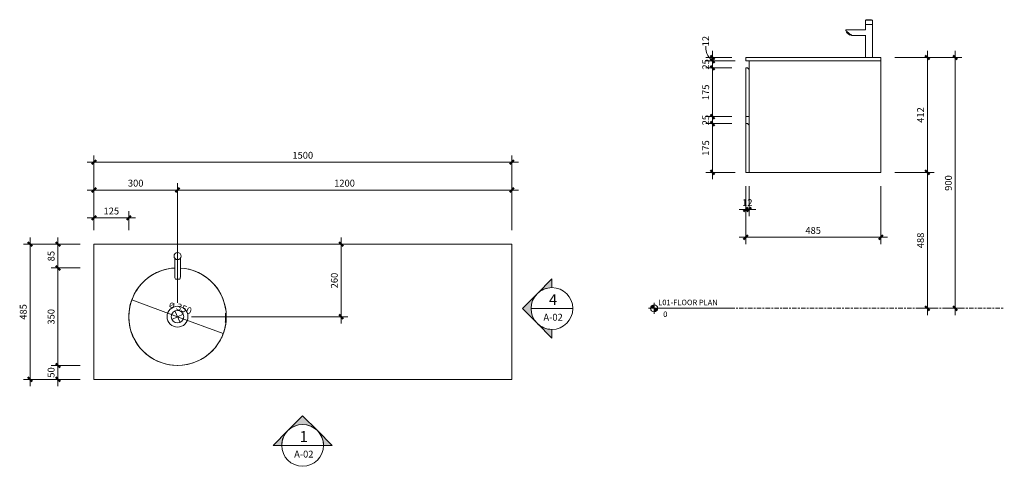
# Model space of a CAD drawing. Units: millimetres. Extents: x -950 to 6298, y -567 to 1129.
# Drawn here: x 2763 to 6298, y -567 to 1036 of the extents above; entities that cross this region are included whole.
import ezdxf

# ---------------------------------------------------------------- set-up
doc = ezdxf.new("R2010")
doc.units = ezdxf.units.MM
doc.linetypes.add('Centre', pattern=[31.75, 6.35, -4.7625, 15.875, -4.7625])
for name, color, linetype, lineweight in [('13', 5, 'Continuous', 9), ('6', 5, 'Continuous', 9), ('A-ANNO-DIM', 1, 'Continuous', 9), ('A-ANNO-DIM-10', 1, 'Continuous', 9), ('A-LEVEL', 1, 'Continuous', 9), ('P-SANR-FIXT', 1, 'Continuous', 18)]:
    doc.layers.add(name, color=color, linetype=linetype, lineweight=lineweight)
doc.styles.add('Arial', font='arial.ttf', dxfattribs={"width": 0.85, "height": 19.670659})
doc.styles.add('Arial_1', font='arial.ttf', dxfattribs={"height": 24.588323})
doc.styles.add('Arial_2', font='arial.ttf', dxfattribs={"width": 0.85, "height": 39.341317})
doc.dimstyles.new('Diameter', dxfattribs={"dimscale": 304.8, "dimtxt": 25, "dimasz": 0, "dimexe": 0.07874, "dimexo": 0, "dimgap": 0.049213, "dimtad": 1, "dimjust": 3, "dimdec": 0, "dimzin": 0, "dimdsep": 46, "dimtxsty": 'Arial_1', "dimblk1": 'NONE', "dimblk2": 'NONE', "dimsah": 1, "dimcen": 0.09, "dimazin": 0, "dimtfac": 1, "dimtdec": 0, "dimtix": 1, "dimtmove": 0, "dimatfit": 2, "dimfxl": 1, "dimtvp": 1, "dimtolj": 1, "dimtzin": 0, "dimarcsym": 2})
doc.dimstyles.new('GAD_dimension_01', dxfattribs={"dimscale": 304.8, "dimtxt": 25, "dimasz": 0.049213, "dimexe": 0.07874, "dimexo": 0.164042, "dimgap": 0.016404, "dimtad": 1, "dimdec": 0, "dimzin": 0, "dimdsep": 46, "dimtxsty": 'Arial_1', "dimblk1": 'OBLIQUE', "dimblk2": 'OBLIQUE', "dimsah": 1, "dimcen": 0.09, "dimdle": 0.07874, "dimazin": 0, "dimtfac": 1, "dimtdec": 0, "dimtix": 1, "dimtmove": 0, "dimatfit": 3, "dimfxl": 1, "dimtvp": 1, "dimtolj": 1, "dimtzin": 0, "dimarcsym": 2})
doc.dimstyles.new('GAD_dimension_01_1', dxfattribs={"dimscale": 304.8, "dimtxt": 25, "dimasz": 0.049213, "dimexe": 0.07874, "dimexo": 0.164042, "dimgap": 0.016404, "dimtad": 1, "dimdec": 0, "dimzin": 0, "dimdsep": 46, "dimtxsty": 'Arial_1', "dimblk1": 'OBLIQUE', "dimblk2": 'OBLIQUE', "dimsah": 1, "dimcen": 0.09, "dimdle": 0.07874, "dimazin": 0, "dimtfac": 1, "dimtdec": 0, "dimtix": 1, "dimtmove": 1, "dimatfit": 3, "dimfxl": 1, "dimtvp": 1, "dimtolj": 1, "dimtzin": 0, "dimarcsym": 2})
doc.dimstyles.new('GAD_dimension_01_2', dxfattribs={"dimscale": 304.8, "dimtxt": 25, "dimasz": 0.049213, "dimexe": 0.07874, "dimexo": 0.164042, "dimgap": 0.016404, "dimtad": 1, "dimdec": 0, "dimzin": 0, "dimdsep": 46, "dimtxsty": 'Arial_1', "dimblk1": 'OBLIQUE', "dimblk2": 'OBLIQUE', "dimsah": 1, "dimcen": 0.09, "dimdle": 0.07874, "dimazin": 0, "dimtfac": 1, "dimtdec": 0, "dimtix": 1, "dimtmove": 0, "dimatfit": 3, "dimfxl": 1, "dimtvp": 1, "dimtolj": 1, "dimtzin": 0, "dimarcsym": 2})
doc.dimstyles.new('GAD_dimension_01_3', dxfattribs={"dimscale": 304.8, "dimtxt": 25, "dimasz": 0.049213, "dimexe": 0.07874, "dimexo": 0.164042, "dimgap": 0.016404, "dimtad": 1, "dimdec": 0, "dimzin": 0, "dimdsep": 46, "dimtxsty": 'Arial_1', "dimblk1": 'OBLIQUE', "dimblk2": 'OBLIQUE', "dimsah": 1, "dimcen": 0.09, "dimdle": 0.07874, "dimazin": 0, "dimtfac": 1, "dimtdec": 0, "dimtix": 1, "dimtmove": 0, "dimatfit": 3, "dimfxl": 1, "dimtvp": 1, "dimtolj": 1, "dimtzin": 0, "dimarcsym": 2})

# ---------------------------------------------------------------- blocks, each defined once
blk = doc.blocks.new('Habitat Vanity Basin WH 1500 - Wall Hung-223313-L01-FLOOR PLAN')
at = {"layer": 'P-SANR-FIXT'}
for p, q in [((-734.3, 5.5), (-734.3, -479.5)), ((765.7, 5.5), (-734.3, 5.5)), ((765.7, -479.5), (765.7, 5.5)), ((-444.5, -44.4), (-444.5, -111.7)), ((-424.2, -111.7), (-424.2, -44.4)), ((-426.6, -120.3), (-442, -120.3)), ((-734.3, -479.5), (765.7, -479.5))]:
    blk.add_line(p, q, dxfattribs=at)
at = {"layer": 'P-SANR-FIXT', "flags": 128}
for points in [[(-444.5, -111.7), (-444.2, -114.8), (-443.4, -117.7), (-442, -120.3)], [(-426.6, -120.3), (-425.3, -117.7), (-424.4, -114.8), (-424.2, -111.7)], [(-262.5, -242), (-262.2, -242), (-261.9, -242)], [(-262.6, -274.5), (-262.9, -274.5), (-263.2, -274.5)]]:
    blk.add_lwpolyline(points, dxfattribs=at)
at = {"layer": 'P-SANR-FIXT'}
for centre, radius, start, end in [((-434.3, -37), 12.7, 90, 270), ((-434.3, -37), 12.7, 270, 90), ((-434.3, -254.5), 175, 93.3307, 180), ((-434.3, -254.5), 175, 205.2739, 86.6646), ((-434.3, -254.5), 175, 93.3344, 154.7261), ((-434.3, -254.5), 175, 0, 86.6693), ((-434.3, -254.5), 175, 154.8837, 180), ((-434.3, -254.5), 37.5, 360, 180), ((-434.3, -254.5), 22.5, 360, 180), ((-434.3, -254.5), 172.3, 360, 4.1611), ((-434.3, -254.5), 172.9, 0, 4.1459), ((-434.3, -254.5), 175, 180, 205.1163), ((-434.3, -254.5), 175, 180, 0), ((-434.3, -254.5), 37.5, 180, 360), ((-434.3, -254.5), 22.5, 180, 360), ((-434.3, -254.5), 172.3, 353.3331, 360), ((-434.3, -254.5), 172.9, 353.3575, 0)]:
    blk.add_arc(centre, radius, start, end, dxfattribs=at)
blk = doc.blocks.new('Habitat Vanity Basin WH 1500 - Wall Hung-223313-RIGHT ELEVATION')
at = {"layer": 'P-SANR-FIXT'}
for p, q in [((174.8, 1034.1), (174.8, 1019.1)), ((200.2, 1034.1), (174.8, 1034.1)), ((189, 1035.8), (189.4, 1035.8)), ((200.2, 1019.1), (200.2, 1034.1)), ((175.1, 999.9), (104.2, 999.9)), ((104.2, 996.3), (104.2, 999.9)), ((109.3, 992.3), (107, 989.4)), ((174.8, 1019.1), (200.2, 1019.1)), ((174.8, 1018.3), (174.8, 999.6)), ((200.2, 1018.3), (174.8, 1018.3)), ((175.6, 1019.1), (175.6, 1018.3)), ((199.4, 1018.3), (199.4, 1019.1)), ((200.2, 900), (200.2, 1018.3)), ((119.1, 980), (107, 989.4)), ((119.1, 980), (121.4, 983)), ((125.9, 979.5), (175.1, 979.5)), ((174.8, 979.9), (174.8, 900)), ((-255, 900), (230, 900)), ((-255, 888), (-255, 900)), ((230, 888), (-255, 888)), ((-243, 888), (230, 888)), ((-243, 488), (-243, 888)), ((230, 888), (230, 900)), ((230, 488), (230, 888)), ((-249, 863), (-255, 863)), ((-255, 863), (-255, 688)), ((-243, 857), (-249, 863)), ((-243, 688), (-243, 857)), ((-255, 688), (-243, 688)), ((-255, 688), (-255, 663)), ((-249, 663), (-255, 663)), ((-255, 663), (-255, 488)), ((-243, 657), (-249, 663)), ((-243, 488), (-243, 657)), ((-255, 488), (-243, 488)), ((230, 488), (-243, 488))]:
    blk.add_line(p, q, dxfattribs=at)
at = {"layer": 'P-SANR-FIXT', "flags": 128}
for points in [[(174.8, 1034.1), (176.3, 1034.6), (177.8, 1034.9), (179.4, 1035.2), (180.9, 1035.4), (182.5, 1035.6), (184.1, 1035.7), (185.6, 1035.8), (186, 1035.8)], [(186, 1035.8), (186, 1035.8), (186, 1035.8), (186, 1035.8), (186, 1035.8), (186, 1035.8), (186, 1035.8), (186, 1035.8), (186, 1035.8), (186.1, 1035.8), (186.1, 1035.8), (186.1, 1035.8), (186.1, 1035.8), (186.2, 1035.8), (186.2, 1035.8), (186.2, 1035.8), (186.3, 1035.8), (186.3, 1035.8), (186.3, 1035.8), (186.4, 1035.8), (186.4, 1035.8), (186.5, 1035.8), (186.5, 1035.8), (186.6, 1035.8), (186.6, 1035.8), (186.7, 1035.8), (186.7, 1035.8), (186.8, 1035.8), (186.8, 1035.8), (186.9, 1035.8), (186.9, 1035.8), (187, 1035.8), (187.1, 1035.8), (187.1, 1035.8), (187.2, 1035.8), (187.2, 1035.8), (187.3, 1035.8), (187.4, 1035.8), (187.4, 1035.8), (187.5, 1035.8), (187.5, 1035.8), (187.6, 1035.8), (187.7, 1035.8), (187.7, 1035.8), (187.8, 1035.8), (187.9, 1035.8), (187.9, 1035.8), (188, 1035.8), (188, 1035.8), (188.1, 1035.8), (188.1, 1035.8), (188.2, 1035.8), (188.3, 1035.8), (188.3, 1035.8), (188.4, 1035.8), (188.4, 1035.8), (188.5, 1035.8), (188.5, 1035.8), (188.6, 1035.8), (188.6, 1035.8), (188.6, 1035.8), (188.7, 1035.8), (188.7, 1035.8), (188.8, 1035.8), (188.8, 1035.8), (188.8, 1035.8), (188.9, 1035.8), (188.9, 1035.8), (188.9, 1035.8), (188.9, 1035.8), (189, 1035.8), (189, 1035.8), (189, 1035.8), (189, 1035.8), (189, 1035.8), (189, 1035.8), (189, 1035.8), (189, 1035.8), (189, 1035.8), (189, 1035.8)], [(189, 1035.8), (189, 1035.8), (189, 1035.8), (189, 1035.8), (189, 1035.8), (189, 1035.8), (189, 1035.8), (189, 1035.8), (189, 1035.8), (188.9, 1035.8), (188.9, 1035.8), (188.9, 1035.8), (188.9, 1035.8), (188.8, 1035.8), (188.8, 1035.8), (188.8, 1035.8), (188.7, 1035.8), (188.7, 1035.8), (188.7, 1035.8), (188.6, 1035.8), (188.6, 1035.8), (188.5, 1035.8), (188.5, 1035.8), (188.4, 1035.8), (188.4, 1035.8), (188.3, 1035.8), (188.3, 1035.8), (188.2, 1035.8), (188.2, 1035.8), (188.1, 1035.8), (188.1, 1035.8), (188, 1035.8), (187.9, 1035.8), (187.9, 1035.8), (187.8, 1035.8), (187.8, 1035.8), (187.7, 1035.8), (187.6, 1035.8), (187.6, 1035.8), (187.5, 1035.8), (187.5, 1035.8), (187.4, 1035.8), (187.3, 1035.8), (187.3, 1035.8), (187.2, 1035.8), (187.1, 1035.8), (187.1, 1035.8), (187, 1035.8), (187, 1035.8), (186.9, 1035.8), (186.9, 1035.8), (186.8, 1035.8), (186.7, 1035.8), (186.7, 1035.8), (186.6, 1035.8), (186.6, 1035.8), (186.5, 1035.8), (186.5, 1035.8), (186.4, 1035.8), (186.4, 1035.8), (186.4, 1035.8), (186.3, 1035.8), (186.3, 1035.8), (186.2, 1035.8), (186.2, 1035.8), (186.2, 1035.8), (186.1, 1035.8), (186.1, 1035.8), (186.1, 1035.8), (186.1, 1035.8), (186, 1035.8), (186, 1035.8), (186, 1035.8), (186, 1035.8), (186, 1035.8), (186, 1035.8), (186, 1035.8), (186, 1035.8), (186, 1035.8), (186, 1035.8)], [(189.4, 1035.8), (190.6, 1035.7), (192.2, 1035.6), (193.7, 1035.5), (195.3, 1035.3), (196.8, 1035), (198.4, 1034.6), (199.9, 1034.2), (200.2, 1034.1)], [(104.2, 996.3), (106.8, 994.3), (109.7, 992.1), (112.7, 989.7)], [(112.7, 989.7), (115.5, 987.6), (118.1, 985.6), (120.5, 983.7), (122.5, 982.1), (124.1, 980.9), (125.2, 980), (125.8, 979.6)]]:
    blk.add_lwpolyline(points, dxfattribs=at)
blk = doc.blocks.new('Elevation - Detail Number and View Name-128879-L01-FLOOR PLAN')
at = {"layer": '6'}
blk.add_line((-7.5, 0), (7.5, 0), dxfattribs=at)
blk.add_circle((0, 0), 7.5, dxfattribs=at)
blk = doc.blocks.new('Elevation - Detail Number-128107-L01-FLOOR PLAN')
at = {"layer": '6'}
h = blk.add_hatch(color=256, dxfattribs=at)
edge = h.paths.add_edge_path(flags=0)
edge.add_line((-5.3, 5.3), (0, 10.61))
edge.add_line((0, 10.61), (5.3, 5.3))
edge.add_arc((0, 0), 7.5, 45, 135)
h = blk.add_hatch(color=256, dxfattribs=at)
edge = h.paths.add_edge_path(flags=0)
edge.add_line((-7.5, 0), (-10.61, 0))
edge.add_line((-10.61, 0), (-5.3, 5.3))
edge.add_arc((0, 0), 7.5, 135, 180)
h = blk.add_hatch(color=256, dxfattribs=at)
edge = h.paths.add_edge_path(flags=0)
edge.add_arc((0, 0), 7.5, 0, 45)
edge.add_line((5.3, 5.3), (10.61, 0))
edge.add_line((10.61, 0), (7.5, 0))
for p, q in [((0, 10.61), (-5.3, 5.3)), ((0, 10.61), (-5.3, 5.3)), ((5.3, 5.3), (0, 10.61)), ((5.3, 5.3), (0, 10.61)), ((-5.3, 5.3), (-10.61, 0)), ((10.61, 0), (5.3, 5.3)), ((-10.61, 0), (-7.5, 0)), ((7.5, 0), (10.61, 0))]:
    blk.add_line(p, q, dxfattribs=at)
for start, end in [(45, 135), (135, 180), (0, 45)]:
    blk.add_arc((0, 0), 7.5, start, end, dxfattribs=at)
blk = doc.blocks.new('DIMBLOCK20-L01-FLOOR PLAN')
at = {"layer": 'A-ANNO-DIM-10'}
for p, q in [((3029.3, 280), (3029.3, 548.6)), ((4529.3, 280), (4529.3, 548.6)), ((3005.3, 524.6), (4553.3, 524.6)), ((3029.3, 524.6), (3029.3, 280)), ((4529.3, 524.6), (4529.3, 280))]:
    blk.add_line(p, q, dxfattribs=at)
at = {"layer": 'A-ANNO-DIM-10', "lineweight": 50}
for p, q in [((3029.3, 524.6), (3036.8, 532.1)), ((4529.3, 524.6), (4536.8, 532.1)), ((3029.3, 524.6), (3021.8, 517.1)), ((4529.3, 524.6), (4521.8, 517.1))]:
    blk.add_line(p, q, dxfattribs=at)
at = {"layer": 'A-ANNO-DIM-10', "color": 0, "insert": (3741.6, 561.5), "char_height": 24.59, "width": 90.462, "attachment_point": 1, "line_spacing_factor": 0.938532, "style": 'Arial_1'}
blk.add_mtext('1500', dxfattribs=at)
blk = doc.blocks.new('_Oblique')
at = {"color": 0, "linetype": 'ByBlock', "lineweight": -2}
blk.add_line((-0.5, -0.5), (0.5, 0.5), dxfattribs=at)
blk = doc.blocks.new('DIMBLOCK21-L01-FLOOR PLAN')
at = {"layer": 'A-ANNO-DIM-10'}
for p, q in [((3005.3, 424.6), (3329.3, 424.6)), ((3029.3, 280), (3029.3, 448.6)), ((3029.3, 424.6), (3029.3, 280)), ((3329.3, 20), (3329.3, 448.6)), ((3329.3, 424.6), (3329.3, 20))]:
    blk.add_line(p, q, dxfattribs=at)
at = {"layer": 'A-ANNO-DIM-10', "lineweight": 50}
for p, q in [((3029.3, 424.6), (3021.8, 417.1)), ((3029.3, 424.6), (3036.8, 432.1)), ((3329.3, 424.6), (3321.8, 417.1)), ((3329.3, 424.6), (3336.8, 432.1))]:
    blk.add_line(p, q, dxfattribs=at)
at = {"layer": 'A-ANNO-DIM-10', "color": 0, "insert": (3151.1, 461.5), "char_height": 24.59, "width": 67.846, "attachment_point": 1, "line_spacing_factor": 0.938532, "style": 'Arial_1'}
blk.add_mtext('300', dxfattribs=at)
blk = doc.blocks.new('DIMBLOCK22-L01-FLOOR PLAN')
at = {"layer": 'A-ANNO-DIM-10', "lineweight": 50}
for p, q in [((3329.3, 424.6), (3321.8, 417.1)), ((3329.3, 424.6), (3336.8, 432.1)), ((4529.3, 424.6), (4521.8, 417.1)), ((4529.3, 424.6), (4536.8, 432.1))]:
    blk.add_line(p, q, dxfattribs=at)
at = {"layer": 'A-ANNO-DIM-10'}
for p, q in [((3329.3, 20), (3329.3, 448.6)), ((3329.3, 424.6), (4553.3, 424.6)), ((3329.3, 424.6), (3329.3, 20)), ((4529.3, 280), (4529.3, 448.6)), ((4529.3, 424.6), (4529.3, 280))]:
    blk.add_line(p, q, dxfattribs=at)
at = {"layer": 'A-ANNO-DIM-10', "color": 0, "insert": (3891.6, 461.5), "char_height": 24.59, "width": 90.462, "attachment_point": 1, "line_spacing_factor": 0.938532, "style": 'Arial_1'}
blk.add_mtext('1200', dxfattribs=at)
blk = doc.blocks.new('DIMBLOCK23-L01-FLOOR PLAN')
at = {"layer": 'A-ANNO-DIM-10'}
for p, q in [((3916.8, -54), (3916.8, 254)), ((3956.2, 230), (3892.8, 230)), ((3916.8, 230), (3956.2, 230)), ((3379.3, -30), (3940.8, -30)), ((3916.8, -30), (3379.3, -30))]:
    blk.add_line(p, q, dxfattribs=at)
at = {"layer": 'A-ANNO-DIM-10', "lineweight": 50}
for p, q in [((3916.8, 230), (3909.3, 237.5)), ((3916.8, 230), (3924.3, 222.5)), ((3916.8, -30), (3909.3, -22.5)), ((3916.8, -30), (3924.3, -37.5))]:
    blk.add_line(p, q, dxfattribs=at)
at = {"layer": 'A-ANNO-DIM-10', "color": 0, "insert": (3879.9, 71.7), "char_height": 24.59, "width": 67.846, "attachment_point": 1, "rotation": 90, "line_spacing_factor": 0.938532, "style": 'Arial_1'}
blk.add_mtext('260', dxfattribs=at)
blk = doc.blocks.new('DIMBLOCK24-L01-FLOOR PLAN')
at = {"layer": 'A-ANNO-DIM-10'}
for p, q in [((2899.9, 121), (2899.9, 254)), ((2979.3, 230), (2875.9, 230)), ((2899.9, 230), (2979.3, 230)), ((2979.3, 145), (2875.9, 145)), ((2899.9, 145), (2979.3, 145))]:
    blk.add_line(p, q, dxfattribs=at)
at = {"layer": 'A-ANNO-DIM-10', "lineweight": 50}
for p, q in [((2899.9, 230), (2892.4, 237.5)), ((2899.9, 230), (2907.4, 222.5)), ((2899.9, 145), (2892.4, 152.5)), ((2899.9, 145), (2907.4, 137.5))]:
    blk.add_line(p, q, dxfattribs=at)
at = {"layer": 'A-ANNO-DIM-10', "color": 0, "insert": (2863, 168.7), "char_height": 24.59, "width": 45.231, "attachment_point": 1, "rotation": 90, "line_spacing_factor": 0.938532, "style": 'Arial_1'}
blk.add_mtext('85', dxfattribs=at)
blk = doc.blocks.new('DIMBLOCK25-L01-FLOOR PLAN')
at = {"layer": 'A-ANNO-DIM-10'}
for p, q in [((2979.3, 145), (2875.9, 145)), ((2899.9, 169), (2899.9, -205)), ((2899.9, 145), (2979.3, 145)), ((2979.3, -205), (2875.9, -205)), ((2899.9, -205), (2979.3, -205))]:
    blk.add_line(p, q, dxfattribs=at)
at = {"layer": 'A-ANNO-DIM-10', "lineweight": 50}
for p, q in [((2899.9, 145), (2892.4, 152.5)), ((2899.9, 145), (2907.4, 137.5)), ((2899.9, -205), (2892.4, -197.5)), ((2899.9, -205), (2907.4, -212.5))]:
    blk.add_line(p, q, dxfattribs=at)
at = {"layer": 'A-ANNO-DIM-10', "color": 0, "insert": (2863, -58.3), "char_height": 24.59, "width": 67.846, "attachment_point": 1, "rotation": 90, "line_spacing_factor": 0.938532, "style": 'Arial_1'}
blk.add_mtext('350', dxfattribs=at)
blk = doc.blocks.new('DIMBLOCK26-L01-FLOOR PLAN')
at = {"layer": 'A-ANNO-DIM-10'}
for p, q in [((2979.3, -205), (2875.9, -205)), ((2899.9, -205), (2899.9, -279)), ((2899.9, -205), (2979.3, -205)), ((2979.3, -255), (2875.9, -255)), ((2899.9, -255), (2979.3, -255))]:
    blk.add_line(p, q, dxfattribs=at)
at = {"layer": 'A-ANNO-DIM-10', "lineweight": 50}
for p, q in [((2899.9, -205), (2892.4, -197.5)), ((2899.9, -205), (2907.4, -212.5)), ((2899.9, -255), (2892.4, -247.5)), ((2899.9, -255), (2907.4, -262.5))]:
    blk.add_line(p, q, dxfattribs=at)
at = {"layer": 'A-ANNO-DIM-10', "color": 0, "insert": (2863, -248.8), "char_height": 24.59, "width": 45.231, "attachment_point": 1, "rotation": 90, "line_spacing_factor": 0.938532, "style": 'Arial_1'}
blk.add_mtext('50', dxfattribs=at)
blk = doc.blocks.new('DIMBLOCK27-L01-FLOOR PLAN')
at = {"layer": 'A-ANNO-DIM-10'}
for p, q in [((2799.9, 254), (2799.9, -279)), ((2979.3, 230), (2775.9, 230)), ((2799.9, 230), (2979.3, 230)), ((2979.3, -255), (2775.9, -255)), ((2799.9, -255), (2979.3, -255))]:
    blk.add_line(p, q, dxfattribs=at)
at = {"layer": 'A-ANNO-DIM-10', "lineweight": 50}
for p, q in [((2799.9, 230), (2792.4, 237.5)), ((2799.9, 230), (2807.4, 222.5)), ((2799.9, -255), (2792.4, -247.5)), ((2799.9, -255), (2807.4, -262.5))]:
    blk.add_line(p, q, dxfattribs=at)
at = {"layer": 'A-ANNO-DIM-10', "color": 0, "insert": (2763, -40.8), "char_height": 24.59, "width": 67.846, "attachment_point": 1, "rotation": 90, "line_spacing_factor": 0.938532, "style": 'Arial_1'}
blk.add_mtext('485', dxfattribs=at)
blk = doc.blocks.new('DIMBLOCK28-L01-FLOOR PLAN')
at = {"layer": 'A-ANNO-DIM-10'}
for p, q in [((3329.3, -30), (3165.2, 30.7)), ((3349.9, -20.5), (3308.8, -39.5)), ((3338.8, -50.6), (3319.9, -9.4)), ((3329.3, -30), (3493.5, -90.7))]:
    blk.add_line(p, q, dxfattribs=at)
for start, end in [(151.8603, 167.5757), (331.8603, 347.5757)]:
    blk.add_arc((3329.3, -30), 175, start, end, dxfattribs=at)
at = {"layer": 'A-ANNO-DIM-10', "color": 0, "insert": (3304.8, 29.1), "char_height": 24.59, "width": 104.308, "attachment_point": 1, "rotation": 339.718, "line_spacing_factor": 0.938532, "style": 'Arial_1'}
blk.add_mtext('ø 350', dxfattribs=at)
blk = doc.blocks.new('_None')
blk = doc.blocks.new('DIMBLOCK29-L01-FLOOR PLAN')
at = {"layer": 'A-ANNO-DIM-10'}
for p, q in [((3005.3, 324.6), (3178.3, 324.6)), ((3029.3, 280), (3029.3, 348.6)), ((3029.3, 324.6), (3029.3, 280)), ((3154.3, 280), (3154.3, 348.6)), ((3154.3, 324.6), (3154.3, 280))]:
    blk.add_line(p, q, dxfattribs=at)
at = {"layer": 'A-ANNO-DIM-10', "lineweight": 50}
for p, q in [((3029.3, 324.6), (3021.8, 317.1)), ((3029.3, 324.6), (3036.8, 332.1)), ((3154.3, 324.6), (3146.8, 317.1)), ((3154.3, 324.6), (3161.8, 332.1))]:
    blk.add_line(p, q, dxfattribs=at)
at = {"layer": 'A-ANNO-DIM-10', "color": 0, "insert": (3063.6, 361.5), "char_height": 24.59, "width": 67.846, "attachment_point": 1, "line_spacing_factor": 0.938532, "style": 'Arial_1'}
blk.add_mtext('125', dxfattribs=at)
blk = doc.blocks.new('Level - M_Level Head - Circle-24867-RIGHT ELEVATION')
at = {"layer": 'A-LEVEL'}
h = blk.add_hatch(color=256, dxfattribs=at)
edge = h.paths.add_edge_path(flags=0)
edge.add_arc((-583.8, 0), 12.5, 90, 180)
edge.add_line((-596.3, 0), (-583.8, 0))
edge.add_line((-583.8, 0), (-583.8, 12.5))
h = blk.add_hatch(color=256, dxfattribs=at)
edge = h.paths.add_edge_path(flags=0)
edge.add_line((-571.3, 0), (-583.8, 0))
edge.add_line((-583.8, 0), (-583.8, -12.5))
edge.add_arc((-583.8, 0), 12.5, 270, 360)
for p, q in [((-603.5, 0), (-303.5, 0)), ((-583.8, 0), (-596.3, 0)), ((-583.8, -20), (-583.8, 19.8)), ((-583.8, 12.5), (-583.8, 0)), ((-583.8, -12.5), (-583.8, 0)), ((-583.8, 0), (-571.3, 0))]:
    blk.add_line(p, q, dxfattribs=at)
blk.add_circle((-583.8, 0), 12.5, dxfattribs=at)
for start, end in [(90, 180), (270, 0)]:
    blk.add_arc((-583.8, 0), 12.5, start, end, dxfattribs=at)
blk = doc.blocks.new('DIMBLOCK30-RIGHT ELEVATION')
at = {"layer": 'A-ANNO-DIM-10'}
for p, q in [((6121.3, 924), (6121.3, -24)), ((5904.1, 900), (6145.3, 900)), ((6121.3, 900), (5904.1, 900)), ((6121.3, 0), (6081.9, 0)), ((6081.9, 0), (6145.3, 0))]:
    blk.add_line(p, q, dxfattribs=at)
at = {"layer": 'A-ANNO-DIM-10', "lineweight": 50}
for p, q in [((6121.3, 900), (6113.8, 907.5)), ((6121.3, 900), (6128.8, 892.5)), ((6121.3, 0), (6113.8, 7.5)), ((6121.3, 0), (6128.8, -7.5))]:
    blk.add_line(p, q, dxfattribs=at)
at = {"layer": 'A-ANNO-DIM-10', "color": 0, "insert": (6084.4, 421.7), "char_height": 24.59, "width": 67.846, "attachment_point": 1, "rotation": 90, "line_spacing_factor": 0.938532, "style": 'Arial_1'}
blk.add_mtext('900', dxfattribs=at)
blk = doc.blocks.new('DIMBLOCK31-RIGHT ELEVATION')
at = {"layer": 'A-ANNO-DIM-10'}
for p, q in [((6021.3, 924), (6021.3, 488)), ((5904.1, 900), (6045.3, 900)), ((6021.3, 900), (5904.1, 900)), ((5904.1, 488), (6045.3, 488)), ((6021.3, 488), (5904.1, 488))]:
    blk.add_line(p, q, dxfattribs=at)
at = {"layer": 'A-ANNO-DIM-10', "lineweight": 50}
for p, q in [((6021.3, 900), (6013.8, 907.5)), ((6021.3, 900), (6028.8, 892.5)), ((6021.3, 488), (6013.8, 495.5)), ((6021.3, 488), (6028.8, 480.5))]:
    blk.add_line(p, q, dxfattribs=at)
at = {"layer": 'A-ANNO-DIM-10', "color": 0, "insert": (5984.4, 665.7), "char_height": 24.59, "width": 67.846, "attachment_point": 1, "rotation": 90, "line_spacing_factor": 0.938532, "style": 'Arial_1'}
blk.add_mtext('412', dxfattribs=at)
blk = doc.blocks.new('DIMBLOCK32-RIGHT ELEVATION')
at = {"layer": 'A-ANNO-DIM-10', "lineweight": 50}
for p, q in [((6021.3, 488), (6013.8, 495.5)), ((6021.3, 488), (6028.8, 480.5)), ((6021.3, 0), (6013.8, 7.5)), ((6021.3, 0), (6028.8, -7.5))]:
    blk.add_line(p, q, dxfattribs=at)
at = {"layer": 'A-ANNO-DIM-10'}
for p, q in [((5904.1, 488), (6045.3, 488)), ((6021.3, 488), (5904.1, 488)), ((6021.3, 488), (6021.3, -24)), ((6021.3, 0), (5981.9, 0)), ((5981.9, 0), (6045.3, 0))]:
    blk.add_line(p, q, dxfattribs=at)
at = {"layer": 'A-ANNO-DIM-10', "color": 0, "insert": (5984.4, 215.7), "char_height": 24.59, "width": 67.846, "attachment_point": 1, "rotation": 90, "line_spacing_factor": 0.938532, "style": 'Arial_1'}
blk.add_mtext('488', dxfattribs=at)
blk = doc.blocks.new('DIMBLOCK33-RIGHT ELEVATION')
at = {"layer": 'A-ANNO-DIM-10'}
for p, q in [((5250.1, 924), (5250.1, 888)), ((5319.1, 900), (5226.1, 900)), ((5331.1, 888), (5226.1, 888)), ((5250.1, 900), (5319.1, 900)), ((5250.1, 888), (5331.1, 888))]:
    blk.add_line(p, q, dxfattribs=at)
at = {"layer": 'A-ANNO-DIM-10', "lineweight": 50}
for p, q in [((5250.1, 900), (5242.6, 907.5)), ((5250.1, 888), (5242.6, 895.5)), ((5250.1, 900), (5257.6, 892.5)), ((5250.1, 888), (5257.6, 880.5))]:
    blk.add_line(p, q, dxfattribs=at)
at = {"layer": 'A-ANNO-DIM-10'}
blk.add_ellipse((5250.1, 940.2), major_axis=(0, 46.2), ratio=0.524826, start_param=1.570796, end_param=3.141593, dxfattribs=at)
at = {"layer": 'A-ANNO-DIM-10', "color": 0, "insert": (5213.2, 940.2), "char_height": 24.59, "width": 45.231, "attachment_point": 1, "rotation": 90, "line_spacing_factor": 0.938532, "style": 'Arial_1'}
blk.add_mtext('12', dxfattribs=at)
blk = doc.blocks.new('DIMBLOCK34-RIGHT ELEVATION')
at = {"layer": 'A-ANNO-DIM-10'}
for p, q in [((5331.1, 888), (5226.1, 888)), ((5250.1, 888), (5250.1, 863)), ((5250.1, 888), (5331.1, 888)), ((5319.1, 863), (5226.1, 863)), ((5250.1, 863), (5319.1, 863))]:
    blk.add_line(p, q, dxfattribs=at)
at = {"layer": 'A-ANNO-DIM-10', "lineweight": 50}
for p, q in [((5250.1, 888), (5242.6, 895.5)), ((5250.1, 888), (5257.6, 880.5)), ((5250.1, 863), (5242.6, 870.5)), ((5250.1, 863), (5257.6, 855.5))]:
    blk.add_line(p, q, dxfattribs=at)
at = {"layer": 'A-ANNO-DIM-10', "color": 0, "insert": (5213.2, 856.7), "char_height": 24.59, "width": 45.231, "attachment_point": 1, "rotation": 90, "line_spacing_factor": 0.938532, "style": 'Arial_1'}
blk.add_mtext('25', dxfattribs=at)
blk = doc.blocks.new('DIMBLOCK35-RIGHT ELEVATION')
at = {"layer": 'A-ANNO-DIM-10'}
for p, q in [((5319.1, 863), (5226.1, 863)), ((5250.1, 863), (5250.1, 688)), ((5250.1, 863), (5319.1, 863)), ((5319.1, 688), (5226.1, 688)), ((5250.1, 688), (5319.1, 688))]:
    blk.add_line(p, q, dxfattribs=at)
at = {"layer": 'A-ANNO-DIM-10', "lineweight": 50}
for p, q in [((5250.1, 863), (5242.6, 870.5)), ((5250.1, 863), (5257.6, 855.5)), ((5250.1, 688), (5242.6, 695.5)), ((5250.1, 688), (5257.6, 680.5))]:
    blk.add_line(p, q, dxfattribs=at)
at = {"layer": 'A-ANNO-DIM-10', "color": 0, "insert": (5213.2, 747.2), "char_height": 24.59, "width": 67.846, "attachment_point": 1, "rotation": 90, "line_spacing_factor": 0.938532, "style": 'Arial_1'}
blk.add_mtext('175', dxfattribs=at)
blk = doc.blocks.new('DIMBLOCK36-RIGHT ELEVATION')
at = {"layer": 'A-ANNO-DIM-10'}
for p, q in [((5319.1, 688), (5226.1, 688)), ((5250.1, 688), (5250.1, 663)), ((5250.1, 688), (5319.1, 688)), ((5319.1, 663), (5226.1, 663)), ((5250.1, 663), (5319.1, 663))]:
    blk.add_line(p, q, dxfattribs=at)
at = {"layer": 'A-ANNO-DIM-10', "lineweight": 50}
for p, q in [((5250.1, 688), (5242.6, 695.5)), ((5250.1, 688), (5257.6, 680.5)), ((5250.1, 663), (5242.6, 670.5)), ((5250.1, 663), (5257.6, 655.5))]:
    blk.add_line(p, q, dxfattribs=at)
at = {"layer": 'A-ANNO-DIM-10', "color": 0, "insert": (5213.2, 656.7), "char_height": 24.59, "width": 45.231, "attachment_point": 1, "rotation": 90, "line_spacing_factor": 0.938532, "style": 'Arial_1'}
blk.add_mtext('25', dxfattribs=at)
blk = doc.blocks.new('DIMBLOCK37-RIGHT ELEVATION')
at = {"layer": 'A-ANNO-DIM-10'}
for p, q in [((5319.1, 663), (5226.1, 663)), ((5250.1, 663), (5250.1, 464)), ((5250.1, 663), (5319.1, 663)), ((5331.1, 488), (5226.1, 488)), ((5250.1, 488), (5331.1, 488))]:
    blk.add_line(p, q, dxfattribs=at)
at = {"layer": 'A-ANNO-DIM-10', "lineweight": 50}
for p, q in [((5250.1, 663), (5242.6, 670.5)), ((5250.1, 663), (5257.6, 655.5)), ((5250.1, 488), (5242.6, 495.5)), ((5250.1, 488), (5257.6, 480.5))]:
    blk.add_line(p, q, dxfattribs=at)
at = {"layer": 'A-ANNO-DIM-10', "color": 0, "insert": (5213.2, 547.2), "char_height": 24.59, "width": 67.846, "attachment_point": 1, "rotation": 90, "line_spacing_factor": 0.938532, "style": 'Arial_1'}
blk.add_mtext('175', dxfattribs=at)
blk = doc.blocks.new('DIMBLOCK38-RIGHT ELEVATION')
at = {"layer": 'A-ANNO-DIM-10'}
for p, q in [((5369.1, 438), (5369.1, 230.8)), ((5369.1, 254.8), (5369.1, 438)), ((5854.1, 438), (5854.1, 230.8)), ((5854.1, 254.8), (5854.1, 438)), ((5345.1, 254.8), (5878.1, 254.8))]:
    blk.add_line(p, q, dxfattribs=at)
at = {"layer": 'A-ANNO-DIM-10', "lineweight": 50}
for p, q in [((5369.1, 254.8), (5361.6, 247.3)), ((5369.1, 254.8), (5376.6, 262.3)), ((5854.1, 254.8), (5846.6, 247.3)), ((5854.1, 254.8), (5861.6, 262.3))]:
    blk.add_line(p, q, dxfattribs=at)
at = {"layer": 'A-ANNO-DIM-10', "color": 0, "insert": (5583.3, 291.7), "char_height": 24.59, "width": 67.846, "attachment_point": 1, "line_spacing_factor": 0.938532, "style": 'Arial_1'}
blk.add_mtext('485', dxfattribs=at)
blk = doc.blocks.new('DIMBLOCK39-RIGHT ELEVATION')
at = {"layer": 'A-ANNO-DIM-10'}
for p, q in [((5369.1, 438), (5369.1, 330.8)), ((5369.1, 354.8), (5369.1, 438)), ((5381.1, 438), (5381.1, 330.8)), ((5381.1, 354.8), (5381.1, 438)), ((5345.1, 354.8), (5405.1, 354.8))]:
    blk.add_line(p, q, dxfattribs=at)
at = {"layer": 'A-ANNO-DIM-10', "lineweight": 50}
for p, q in [((5369.1, 354.8), (5361.6, 347.3)), ((5369.1, 354.8), (5376.6, 362.3)), ((5381.1, 354.8), (5373.6, 347.3)), ((5381.1, 354.8), (5388.6, 362.3))]:
    blk.add_line(p, q, dxfattribs=at)
at = {"layer": 'A-ANNO-DIM-10', "color": 0, "insert": (5356.2, 391.7), "char_height": 24.59, "width": 45.231, "attachment_point": 1, "line_spacing_factor": 0.938532, "style": 'Arial_1'}
blk.add_mtext('12', dxfattribs=at)

msp = doc.modelspace()

# ---------------------------------------------------------------- linework, layer by layer
at = {"layer": '13', "linetype": 'Centre'}
msp.add_line((5080.3, 0), (6297.5, 0), dxfattribs=at)

# ---------------------------------------------------------------- block references
at = {"layer": '6', "extrusion": (0, 0, -1), "xscale": 9.999999999999996, "yscale": 9.999999999999996, "zscale": 9.999999999999996, "rotation": 270.0000000000003}
msp.add_blockref('Elevation - Detail Number-128107-L01-FLOOR PLAN', (-4673.3, -0.7), dxfattribs=at)
at = {"layer": '6', "xscale": 9.999999999999996, "yscale": 9.999999999999996, "zscale": 9.999999999999996}
for name, p in [('Elevation - Detail Number and View Name-128879-L01-FLOOR PLAN', (4673.3, -0.7)), ('Elevation - Detail Number-128107-L01-FLOOR PLAN', (3778.3, -491.9)), ('Elevation - Detail Number and View Name-128879-L01-FLOOR PLAN', (3778.3, -491.9))]:
    msp.add_blockref(name, p, dxfattribs=at)
at = {"layer": 'A-LEVEL'}
msp.add_blockref('Level - M_Level Head - Circle-24867-RIGHT ELEVATION', (5624.1, 0), dxfattribs=at)
at = {"layer": 'P-SANR-FIXT'}
for name, p in [('Habitat Vanity Basin WH 1500 - Wall Hung-223313-RIGHT ELEVATION', (5624.1, 0)), ('Habitat Vanity Basin WH 1500 - Wall Hung-223313-L01-FLOOR PLAN', (3763.6, 224.5))]:
    msp.add_blockref(name, p, dxfattribs=at)

# ---------------------------------------------------------------- texts
at = {"layer": '6', "attachment_point": 2, "line_spacing_factor": 0.938532}
for s, insert, char_height, width, style in [('4', (4677.6, 50.8), 39.3, 30.72, 'Arial_2'), ('A-02', (4677.6, -19.7), 24.59, 86.4, 'Arial_1'), ('1', (3782.6, -440.4), 39.3, 30.72, 'Arial_2'), ('A-02', (3782.6, -510.9), 24.59, 86.4, 'Arial_1')]:
    msp.add_mtext(s, dxfattribs=dict(at, insert=insert, char_height=char_height, width=width, style=style))
at = {"layer": 'A-LEVEL', "attachment_point": 3, "line_spacing_factor": 0.938532, "style": 'Arial'}
for s, insert, char_height, width in [('L01-FLOOR PLAN', (5268.4, 31), 19.671, 229.92), ('0', (5087.7, -11.4), 19.7, 15.36)]:
    msp.add_mtext(s, dxfattribs=dict(at, insert=insert, char_height=char_height, width=width))

# ---------------------------------------------------------------- dimensions: what is measured, and where the dimension line sits
at = {"layer": 'A-ANNO-DIM'}
dim = msp.add_linear_dim(base=(5250.1, 888), p1=(5369.1, 900), p2=(5381.1, 888), angle=90, dimstyle='GAD_dimension_01_1', override={"dimpost": '<>', "dimfxl": 16.970563}, dxfattribs=at)
dim.commit()
dim.dimension.update_dxf_attribs({"geometry": 'DIMBLOCK33-RIGHT ELEVATION', "text_midpoint": (5229.6, 962.8), "dimtype": 160, "text_rotation": 90})
for base, p1, p2, dimstyle, override, picture, middle in [((6121.3, 0), (5854.1, 900), (6131.9, 0), 'GAD_dimension_01', {"dimpost": '<>', "dimfxl": 941.916549}, 'DIMBLOCK30-RIGHT ELEVATION', (6103.8, 450)), ((6021.3, 488), (5854.1, 900), (5854.1, 488), 'GAD_dimension_01', {"dimpost": '<>', "dimfxl": 412}, 'DIMBLOCK31-RIGHT ELEVATION', (6004, 694)), ((5250.1, 863), (5381.1, 888), (5369.1, 863), 'GAD_dimension_01', {"dimpost": '<>', "dimfxl": 27.730849}, 'DIMBLOCK34-RIGHT ELEVATION', (5232.6, 875.5)), ((5250.1, 688), (5369.1, 863), (5369.1, 688), 'GAD_dimension_01', {"dimpost": '<>', "dimfxl": 175}, 'DIMBLOCK35-RIGHT ELEVATION', (5232.6, 775.5)), ((5250.1, 663), (5369.1, 688), (5369.1, 663), 'GAD_dimension_01', {"dimpost": '<>', "dimfxl": 25}, 'DIMBLOCK36-RIGHT ELEVATION', (5232.6, 675.5)), ((5250.1, 488), (5369.1, 663), (5381.1, 488), 'GAD_dimension_01', {"dimpost": '<>', "dimfxl": 175.410946}, 'DIMBLOCK37-RIGHT ELEVATION', (5232.6, 575.5)), ((6021.3, 0), (5854.1, 488), (6031.9, 0), 'GAD_dimension_01', {"dimpost": '<>', "dimfxl": 519.402125}, 'DIMBLOCK32-RIGHT ELEVATION', (6003.8, 244)), ((2799.9, -255), (3029.3, 230), (3029.3, -255), 'GAD_dimension_01_2', {"dimpost": '<>', "dimfxl": 485}, 'DIMBLOCK27-L01-FLOOR PLAN', (2782.3, -12.5)), ((2899.9, 230), (3029.3, 145), (3029.3, 230), 'GAD_dimension_01_3', {"dimpost": '<>', "dimfxl": 85}, 'DIMBLOCK24-L01-FLOOR PLAN', (2882.3, 187.5)), ((3916.8, 230), (3329.3, -30), (3906.2, 230), 'GAD_dimension_01_3', {"dimpost": '<>', "dimfxl": 632.757319}, 'DIMBLOCK23-L01-FLOOR PLAN', (3899.2, 100)), ((2899.9, -205), (3029.3, 145), (3029.3, -205), 'GAD_dimension_01', {"dimpost": '<>', "dimfxl": 350}, 'DIMBLOCK25-L01-FLOOR PLAN', (2882.3, -30)), ((2899.9, -255), (3029.3, -205), (3029.3, -255), 'GAD_dimension_01', {"dimpost": '<>', "dimfxl": 50}, 'DIMBLOCK26-L01-FLOOR PLAN', (2882.3, -230))]:
    dim = msp.add_linear_dim(base=base, p1=p1, p2=p2, angle=90, dimstyle=dimstyle, override=override, dxfattribs=at)
    dim.commit()
    dim.dimension.update_dxf_attribs({"geometry": picture, "text_midpoint": middle})
for base, p1, p2, dimstyle, override, picture, middle in [((4529.3, 524.6), (3029.3, 230), (4529.3, 230), 'GAD_dimension_01', {"dimpost": '<>', "dimfxl": 1500}, 'DIMBLOCK20-L01-FLOOR PLAN', (3779.3, 542.1)), ((3329.3, 424.6), (3029.3, 230), (3329.3, -30), 'GAD_dimension_01', {"dimpost": '<>', "dimfxl": 396.988665}, 'DIMBLOCK21-L01-FLOOR PLAN', (3179.3, 442.1)), ((4529.3, 424.6), (3329.3, -30), (4529.3, 230), 'GAD_dimension_01', {"dimpost": '<>', "dimfxl": 1227.843638}, 'DIMBLOCK22-L01-FLOOR PLAN', (3929.3, 442.1)), ((5854.1, 254.8), (5369.1, 488), (5854.1, 488), 'GAD_dimension_01_3', {"dimpost": '<>', "dimfxl": 485}, 'DIMBLOCK38-RIGHT ELEVATION', (5611.6, 272.4)), ((5381.1, 354.8), (5369.1, 488), (5381.1, 488), 'GAD_dimension_01', {"dimpost": '<>', "dimfxl": 12}, 'DIMBLOCK39-RIGHT ELEVATION', (5375.1, 372.1)), ((3154.3, 324.6), (3029.3, 230), (3154.3, 230), 'GAD_dimension_01', {"dimpost": '<>', "dimfxl": 125}, 'DIMBLOCK29-L01-FLOOR PLAN', (3091.8, 342.1))]:
    dim = msp.add_linear_dim(base=base, p1=p1, p2=p2, dimstyle=dimstyle, override=override, dxfattribs=at)
    dim.commit()
    dim.dimension.update_dxf_attribs({"geometry": picture, "text_midpoint": middle})
dim = msp.add_diameter_dim_2p(p1=(3165.2, 30.7), p2=(3493.5, -90.7), dimstyle='Diameter', override={"dimpost": 'ø <>'}, dxfattribs=at)
dim.commit()
dim.dimension.update_dxf_attribs({"geometry": 'DIMBLOCK28-L01-FLOOR PLAN', "text_midpoint": (3339, -3.7)})

doc.saveas('drawing.dxf')
